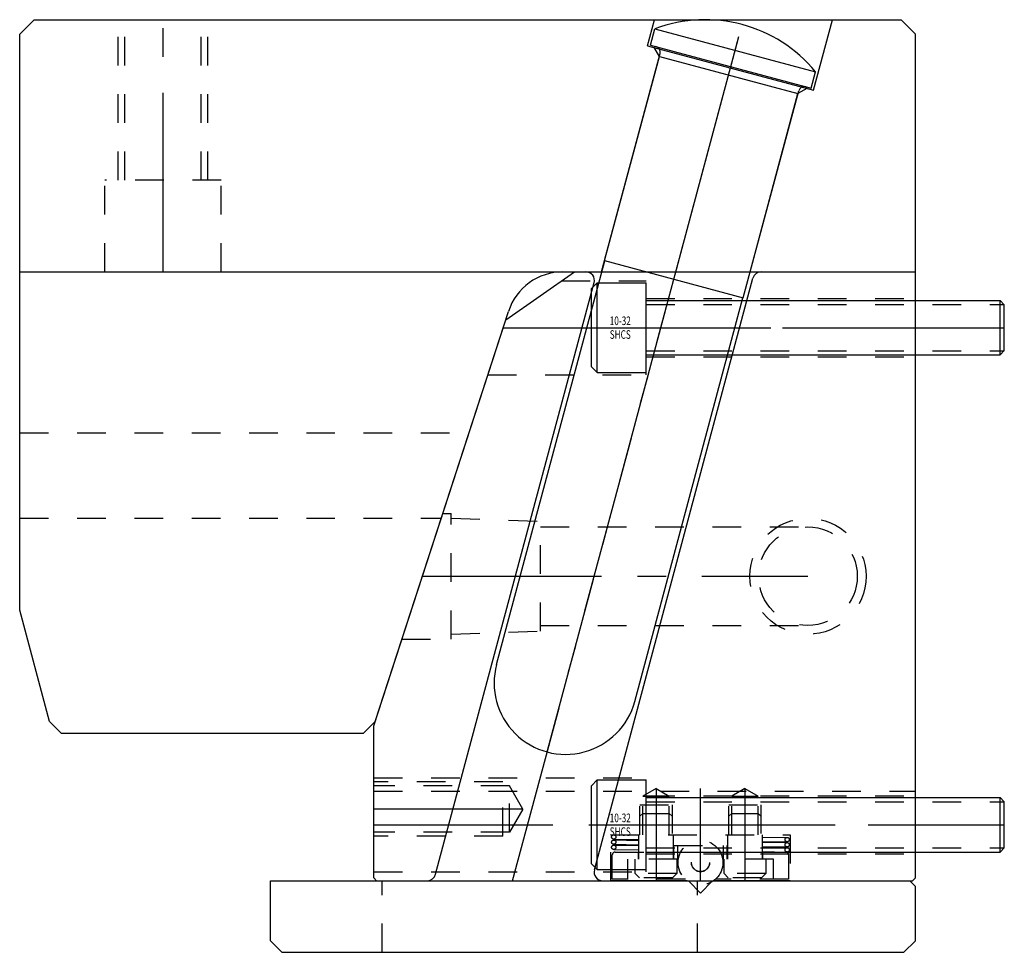
# Model space of a CAD drawing. Extents: x 0.7 to 9.3, y -28.8 to -11.8.
# Drawn here: x 5.9 to 9.3, y -28.8 to -25.5 of the extents above; entities that cross this region are included whole.
import ezdxf

# ---------------------------------------------------------------- set-up
doc = ezdxf.new("R2010")
doc.units = 0
doc.header["$MEASUREMENT"] = 0
for name, pattern in [('CENTER', [0.95, 0.625, -0.125, 0.075, -0.125]), ('DASHED', [0.2, 0.1, -0.1]), ('PHANTOM', [1.15, 0.625, -0.125, 0.075, -0.125, 0.075, -0.125])]:
    doc.linetypes.add(name, pattern=pattern)
for name, color, linetype in [('ANGLE_PIN', 7, 'CONTINUOUS'), ('SLIDE', 7, 'CONTINUOUS'), ('SLIDE_LOCK', 7, 'CONTINUOUS'), ('SLIDE_SCREWS', 7, 'CONTINUOUS'), ('WEAR_PLATE', 7, 'CONTINUOUS'), ('WEDGE', 7, 'CONTINUOUS')]:
    doc.layers.add(name, color=color, linetype=linetype)

msp = doc.modelspace()

# ---------------------------------------------------------------- linework, layer by layer
at = {"layer": 'ANGLE_PIN', "color": 5, "linetype": 'CENTER'}
msp.add_line((7.7152, -28.0508), (8.4, -25.495), dxfattribs=at)
at = {"layer": 'ANGLE_PIN', "color": 5, "linetype": 'CONTINUOUS'}
for p, q in [((8.076, -25.5838), (8.0913, -25.5265)), ((8.0913, -25.5265), (8.6516, -25.6766)), ((8.076, -25.5838), (8.6362, -25.7339)), ((7.9154, -26.3359), (8.109, -25.6133)), ((8.6362, -25.7339), (8.6516, -25.6766)), ((8.3993, -26.4655), (8.5929, -25.743)), ((7.5387, -27.7453), (7.9163, -26.3361)), ((7.9154, -26.3359), (8.3993, -26.4655)), ((8.0207, -27.8744), (8.3983, -26.4653))]:
    msp.add_line(p, q, dxfattribs=at)
for centre, radius, start, end in [((8.266, -25.995), 0.5, 39.5495, 110.4505), ((8.0896, -25.6082), 0.02, 345, 435), ((8.6122, -25.7482), 0.02, 75, 165), ((7.7797, -27.8098), 0.2495, 165, 345)]:
    msp.add_arc(centre, radius, start, end, dxfattribs=at)
at = {"layer": 'SLIDE', "color": 1, "linetype": 'CONTINUOUS'}
for p, q in [((7.5705, -26.5427), (7.81, -26.375)), ((7.81, -26.375), (9, -26.375)), ((9, -28.49), (9, -26.375)), ((7.3259, -28.4778), (7.8792, -26.4128)), ((7.8798, -28.4622), (8.4331, -26.3972)), ((7.11, -27.96), (7.5705, -26.5427)), ((7.11, -28.49), (7.11, -27.96)), ((7.11, -28.49), (7.12, -28.5)), ((7.12, -28.5), (8.99, -28.5)), ((8.99, -28.5), (9, -28.49))]:
    msp.add_line(p, q, dxfattribs=at)
at = {"layer": 'SLIDE', "color": 1, "linetype": 'CENTER'}
for p, q in [((7.5948, -28.5), (8.1642, -26.375)), ((7.5616, -26.57), (9, -26.57)), ((8.095, -28.1784), (8.095, -28.5)), ((8.25, -28.5), (8.25, -28.1784)), ((8.405, -28.1784), (8.405, -28.5)), ((7.63, -28.25), (7.11, -28.25)), ((7.11, -28.305), (9, -28.305))]:
    msp.add_line(p, q, dxfattribs=at)
at = {"layer": 'SLIDE', "color": 1, "linetype": 'DASHED'}
for p, q in [((7.7657, -26.406), (8.06, -26.406)), ((8.06, -26.734), (8.06, -26.406)), ((8.06, -26.4685), (9, -26.4685)), ((8.06, -26.6715), (9, -26.6715)), ((7.5084, -26.734), (8.06, -26.734)), ((7.11, -28.141), (8.06, -28.141)), ((7.56, -28.155), (7.11, -28.155)), ((7.56, -28.345), (7.56, -28.155)), ((8.06, -28.469), (8.06, -28.141)), ((7.5835, -28.1695), (7.11, -28.1695)), ((7.11, -28.1881), (9, -28.1881)), ((7.63, -28.25), (7.5835, -28.1695)), ((7.5835, -28.3305), (7.5835, -28.1695)), ((8.095, -28.1784), (8.049, -28.205)), ((8.095, -28.1784), (8.141, -28.205)), ((8.405, -28.1784), (8.359, -28.205)), ((8.405, -28.1784), (8.451, -28.205)), ((8.039, -28.34), (8.039, -28.235)), ((8.039, -28.235), (8.151, -28.235)), ((8.049, -28.205), (8.141, -28.205)), ((8.049, -28.34), (8.049, -28.205)), ((8.06, -28.2035), (9, -28.2035)), ((8.141, -28.34), (8.141, -28.205)), ((8.151, -28.235), (8.151, -28.34)), ((8.349, -28.235), (8.461, -28.235)), ((8.349, -28.34), (8.349, -28.235)), ((8.359, -28.205), (8.451, -28.205)), ((8.359, -28.34), (8.359, -28.205)), ((8.451, -28.34), (8.451, -28.205)), ((8.461, -28.235), (8.461, -28.34)), ((7.63, -28.25), (7.5835, -28.3305)), ((7.5835, -28.3305), (7.11, -28.3305)), ((7.56, -28.345), (7.11, -28.345)), ((7.9375, -28.34), (8.5625, -28.34)), ((7.9375, -28.5), (7.9375, -28.34)), ((8.5625, -28.34), (8.5625, -28.5)), ((8.06, -28.4065), (9, -28.4065)), ((7.11, -28.469), (8.06, -28.469))]:
    msp.add_line(p, q, dxfattribs=at)
at = {"layer": 'SLIDE', "color": 4, "linetype": 'DASHED'}
for p, q in [((7.3509, -27.2185), (7.38, -27.2185)), ((7.38, -27.6565), (7.38, -27.2185)), ((7.38, -27.235), (7.692, -27.2459)), ((7.692, -27.6291), (7.692, -27.2459)), ((7.692, -27.2655), (8.625, -27.2655)), ((7.692, -27.6095), (8.625, -27.6095)), ((7.38, -27.64), (7.692, -27.6291)), ((7.2086, -27.6565), (7.38, -27.6565))]:
    msp.add_line(p, q, dxfattribs=at)
at = {"layer": 'SLIDE', "color": 4, "linetype": 'CENTER'}
msp.add_line((7.2798, -27.4375), (8.625, -27.4375), dxfattribs=at)
at = {"layer": 'SLIDE', "color": 4, "linetype": 'DASHED'}
for radius in [0.2025, 0.172]:
    msp.add_circle((8.625, -27.4375), radius, dxfattribs=at)
at = {"layer": 'SLIDE', "color": 1, "linetype": 'CONTINUOUS'}
for centre, start, end in [((7.8502, -26.405), 345, 450), ((8.4621, -26.405), 90, 165), ((7.9088, -28.47), 165, 270), ((7.2969, -28.47), 270, 345)]:
    msp.add_arc(centre, 0.03, start, end, dxfattribs=at)
at = {"layer": 'SLIDE_LOCK', "color": 163, "linetype": 'DASHED'}
for p, q in [((8.039, -28.275), (8.049, -28.265)), ((8.049, -28.265), (8.141, -28.265)), ((8.141, -28.265), (8.151, -28.275)), ((8.349, -28.275), (8.359, -28.265)), ((8.359, -28.265), (8.451, -28.265)), ((8.451, -28.265), (8.461, -28.275)), ((7.9474, -28.355), (8.035, -28.3563)), ((7.9474, -28.373), (8.035, -28.3743)), ((7.9476, -28.34), (8.035, -28.3413)), ((7.9476, -28.358), (8.035, -28.3593)), ((8.035, -28.425), (8.035, -28.34)), ((8.155, -28.34), (8.155, -28.425)), ((8.345, -28.425), (8.345, -28.34)), ((8.465, -28.34), (8.465, -28.425)), ((8.465, -28.3477), (8.5526, -28.349)), ((8.465, -28.3627), (8.5524, -28.364)), ((8.465, -28.3657), (8.5526, -28.367)), ((7.9474, -28.391), (8.035, -28.3923)), ((7.9476, -28.376), (8.035, -28.3773)), ((7.9525, -28.4), (8.1575, -28.4)), ((8.0325, -28.4), (8.0325, -28.425)), ((8.1575, -28.377), (8.3425, -28.377)), ((8.1575, -28.425), (8.1575, -28.377)), ((8.17, -28.377), (8.17, -28.425)), ((8.33, -28.425), (8.33, -28.377)), ((8.3425, -28.377), (8.3425, -28.425)), ((8.3425, -28.4), (8.5475, -28.4)), ((8.465, -28.3807), (8.5524, -28.382)), ((8.465, -28.3837), (8.5526, -28.385)), ((8.465, -28.3987), (8.5524, -28.4)), ((8.4675, -28.425), (8.4675, -28.4)), ((7.9425, -28.495), (7.9425, -28.41)), ((7.995, -28.425), (7.995, -28.495)), ((8.17, -28.425), (7.995, -28.425)), ((8.0225, -28.4755), (8.0225, -28.425)), ((8.1675, -28.425), (8.1675, -28.4755)), ((8.505, -28.425), (8.33, -28.425)), ((8.3325, -28.4755), (8.3325, -28.425)), ((8.4775, -28.425), (8.4775, -28.4755)), ((8.505, -28.495), (8.505, -28.425)), ((8.5575, -28.41), (8.5575, -28.495)), ((8.1675, -28.4755), (8.0225, -28.4755)), ((8.037, -28.49), (8.0225, -28.4755)), ((8.1675, -28.4755), (8.153, -28.49)), ((8.4775, -28.4755), (8.3325, -28.4755)), ((8.347, -28.49), (8.3325, -28.4755)), ((8.4775, -28.4755), (8.463, -28.49)), ((8.1978, -28.495), (7.9425, -28.495)), ((8.153, -28.49), (8.037, -28.49)), ((8.5575, -28.495), (8.3022, -28.495)), ((8.463, -28.49), (8.347, -28.49))]:
    msp.add_line(p, q, dxfattribs=at)
at = {"layer": 'SLIDE_LOCK', "color": 163, "linetype": 'PHANTOM'}
for p, q in [((8.204, -28.5), (7.9375, -28.5)), ((8.209, -28.502), (8.25, -28.543)), ((8.25, -28.543), (8.291, -28.502)), ((8.5625, -28.5), (8.296, -28.5))]:
    msp.add_line(p, q, dxfattribs=at)
at = {"layer": 'SLIDE_LOCK', "color": 163, "linetype": 'DASHED'}
for centre, radius in [((7.9475, -28.3475), 0.0075), ((7.9475, -28.3655), 0.0075), ((8.25, -28.437), 0.078), ((8.5525, -28.3565), 0.0075), ((8.5525, -28.3745), 0.0075), ((7.9475, -28.3835), 0.0075), ((8.25, -28.437), 0.0318), ((8.25, -28.437), 0.0312), ((8.5525, -28.3925), 0.0075)]:
    msp.add_circle(centre, radius, dxfattribs=at)
for centre, start, end in [((7.9525, -28.41), 90, 180), ((8.5475, -28.41), 360, 450)]:
    msp.add_arc(centre, 0.01, start, end, dxfattribs=at)
at = {"layer": 'SLIDE_SCREWS', "color": 121, "linetype": 'CONTINUOUS'}
for p, q in [((7.89, -26.4135), (7.87, -26.4335)), ((7.89, -26.7265), (7.89, -26.4135)), ((7.89, -26.4135), (8.06, -26.4135)), ((8.06, -26.7265), (8.06, -26.4135)), ((7.87, -26.7065), (7.87, -26.4335)), ((8.06, -26.475), (9.295, -26.475)), ((9.295, -26.665), (9.295, -26.475)), ((9.295, -26.475), (9.31, -26.49)), ((9.31, -26.65), (9.31, -26.49)), ((9.31, -26.65), (9.295, -26.665)), ((8.06, -26.665), (9.295, -26.665)), ((7.87, -26.7065), (7.89, -26.7265)), ((7.89, -26.7265), (8.06, -26.7265)), ((7.89, -28.1485), (7.87, -28.1685)), ((7.89, -28.4615), (7.89, -28.1485)), ((7.89, -28.1485), (8.06, -28.1485)), ((8.06, -28.4615), (8.06, -28.1485)), ((7.87, -28.4415), (7.87, -28.1685)), ((8.06, -28.21), (9.295, -28.21)), ((9.295, -28.4), (9.295, -28.21)), ((9.295, -28.21), (9.31, -28.225)), ((9.31, -28.385), (9.31, -28.225)), ((8.06, -28.4), (9.295, -28.4)), ((9.31, -28.385), (9.295, -28.4)), ((7.87, -28.4415), (7.89, -28.4615)), ((7.89, -28.4615), (8.06, -28.4615))]:
    msp.add_line(p, q, dxfattribs=at)
at = {"layer": 'SLIDE_SCREWS', "color": 121, "linetype": 'DASHED'}
for p, q in [((8.06, -26.4895), (9.3095, -26.4895)), ((8.06, -26.6505), (9.3095, -26.6505)), ((8.06, -28.2245), (9.3095, -28.2245)), ((8.06, -28.3855), (9.3095, -28.3855))]:
    msp.add_line(p, q, dxfattribs=at)
at = {"layer": 'SLIDE_SCREWS', "color": 121, "linetype": 'CENTER'}
for p, q in [((7.87, -26.57), (9.31, -26.57)), ((7.87, -28.305), (9.31, -28.305))]:
    msp.add_line(p, q, dxfattribs=at)
at = {"layer": 'WEAR_PLATE', "color": 3, "linetype": 'CONTINUOUS'}
for p, q in [((6.75, -28.71), (6.75, -28.5)), ((6.75, -28.5), (8.98, -28.5)), ((9, -28.52), (8.98, -28.5)), ((9, -28.71), (9, -28.52)), ((6.79, -28.75), (6.75, -28.71)), ((9, -28.71), (8.96, -28.75)), ((6.79, -28.75), (8.96, -28.75))]:
    msp.add_line(p, q, dxfattribs=at)
at = {"layer": 'WEAR_PLATE', "color": 3, "linetype": 'DASHED'}
for p, q in [((7.14, -28.75), (7.14, -28.5)), ((8.24, -28.75), (8.24, -28.5))]:
    msp.add_line(p, q, dxfattribs=at)
at = {"layer": 'WEDGE', "color": 6, "linetype": 'CONTINUOUS'}
for p, q in [((5.875, -25.545), (5.925, -25.495)), ((5.925, -25.495), (8.95, -25.495)), ((8.065, -25.586), (8.0894, -25.495)), ((8.6446, -25.7413), (8.7106, -25.495)), ((8.95, -25.495), (9, -25.545)), ((5.875, -27.5558), (5.875, -25.545)), ((9, -26.375), (9, -25.545)), ((8.065, -25.586), (8.6446, -25.7413)), ((7.9051, -26.375), (8.1066, -25.6231)), ((8.1066, -25.6231), (8.0889, -25.5924)), ((8.1066, -25.6231), (8.5901, -25.7526)), ((8.4233, -26.375), (8.5901, -25.7526)), ((8.6207, -25.7349), (8.5901, -25.7526)), ((5.875, -26.375), (9, -26.375)), ((7.1149, -27.945), (7.5801, -26.5132)), ((5.9793, -27.945), (5.875, -27.5558)), ((6.0193, -27.985), (5.9793, -27.945)), ((7.0749, -27.985), (7.1149, -27.945)), ((6.0193, -27.985), (7.0749, -27.985))]:
    msp.add_line(p, q, dxfattribs=at)
at = {"layer": 'WEDGE', "color": 6, "linetype": 'DASHED'}
for p, q in [((6.219, -26.055), (6.219, -25.495)), ((6.242, -26.055), (6.242, -25.495)), ((6.508, -26.055), (6.508, -25.495)), ((6.531, -26.055), (6.531, -25.495)), ((6.172, -26.375), (6.172, -26.055)), ((6.578, -26.055), (6.172, -26.055)), ((6.578, -26.375), (6.578, -26.055)), ((5.875, -26.9375), (7.4422, -26.9375)), ((5.875, -27.235), (7.3456, -27.235))]:
    msp.add_line(p, q, dxfattribs=at)
at = {"layer": 'WEDGE', "color": 6, "linetype": 'CENTER'}
for p, q in [((6.375, -26.375), (6.375, -25.495)), ((8.1642, -26.375), (8.4, -25.495))]:
    msp.add_line(p, q, dxfattribs=at)
at = {"layer": 'WEDGE', "color": 6, "linetype": 'CONTINUOUS'}
msp.add_arc((7.7703, -26.575), 0.2, 90, 162, dxfattribs=at)

# ---------------------------------------------------------------- texts
at = {"layer": 'SLIDE_SCREWS', "color": 121, "linetype": 'CONTINUOUS', "width": 0.7}
for s, p in [('10-32', (7.9335, -26.5608)), ('SHCS', (7.9335, -26.6088)), ('10-32', (7.9335, -28.2958)), ('SHCS', (7.9335, -28.3438))]:
    msp.add_text(s, height=0.03, dxfattribs=at).set_placement(p)

doc.saveas('drawing.dxf')
